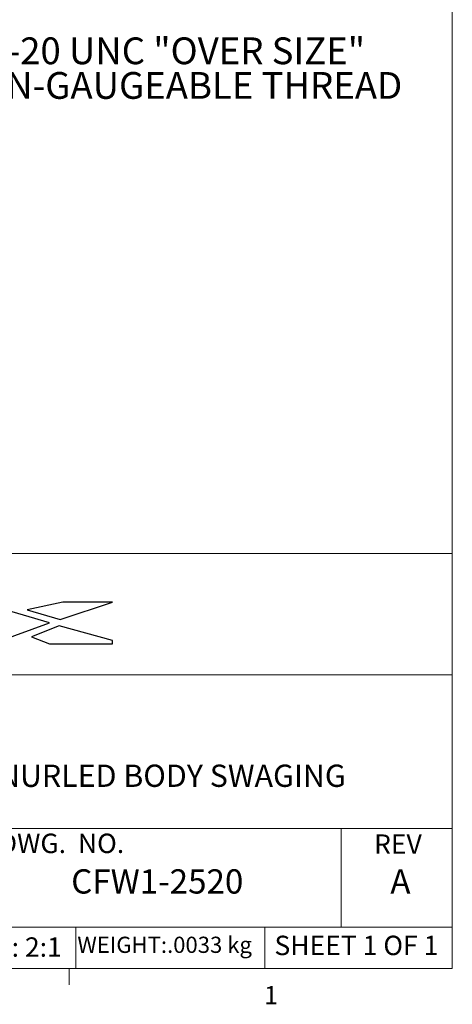
# Model space of a CAD drawing. Units: inches. Extents: x 0.3 to 10.6, y 0.2 to 8.2.
# Drawn here: x 8.4 to 10.6, y 0.2 to 5.3 of the extents above; entities that cross this region are included whole.
import ezdxf

# ---------------------------------------------------------------- set-up
doc = ezdxf.new("R2010")
doc.units = ezdxf.units.IN
doc.header["$MEASUREMENT"] = 0
doc.layers.add('LOGO__1', color=1, linetype='Continuous')
doc.layers.add('LOGO__2', color=250, linetype='Continuous')
doc.styles.add('SLDTEXTSTYLE0', font='TXT', dxfattribs={"width": 0.605})
doc.styles.add('SLDTEXTSTYLE1', font='TXT', dxfattribs={"width": 0.75})

# ---------------------------------------------------------------- blocks, each defined once
blk = doc.blocks.new('SW_NOTE_0')
at = {"color": 0, "linetype": 'Continuous', "lineweight": 0, "insert": (-0.3978, -0.0051), "char_height": 0.114583, "attachment_point": 1, "style": 'SLDTEXTSTYLE0'}
blk.add_mtext('KNURLED BODY SWAGING', dxfattribs=at)
blk = doc.blocks.new('SW_NOTE_7')
at = {"layer": 'LOGO__2', "color": 0, "char_height": 0.137795, "attachment_point": 1, "style": 'SLDTEXTSTYLE1'}
for s, insert in [('1/4-20 UNC "OVER SIZE"', (0.0198, 0.0684)), ('NON-GAUGEABLE THREAD', (0.0198, -0.1098))]:
    blk.add_mtext(s, dxfattribs=dict(at, insert=insert))

msp = doc.modelspace()

# ---------------------------------------------------------------- linework, layer by layer
at = {"color": 7, "linetype": 'Continuous', "lineweight": 0}
for p, q in [((10.6299, 0.3921), (10.6299, 8.1921)), ((2.821, 2.5271), (10.6299, 2.5271)), ((7.8712, 1.9039), (10.6299, 1.9039)), ((7.8712, 1.1119), (10.6299, 1.1119)), ((10.058, 1.1119), (10.058, 0.605)), ((7.8712, 0.605), (10.6299, 0.605)), ((8.6943, 0.605), (8.6943, 0.3921)), ((9.6663, 0.605), (9.6663, 0.3921)), ((10.6299, 0.3921), (0.3299, 0.3921)), ((8.6609, 0.3921), (8.6609, 0.3073))]:
    msp.add_line(p, q, dxfattribs=at)
at = {"layer": 'LOGO__1'}
for p, q in [((8.5592, 2.1707), (8.2069, 2.2747)), ((8.2601, 2.0619), (8.5592, 2.1707))]:
    msp.add_line(p, q, dxfattribs=at)
at = {"layer": 'LOGO__2'}
for p, q in [((8.6267, 2.2777), (8.4447, 2.2374)), ((8.4447, 2.2374), (8.6141, 2.1874)), ((8.6141, 2.1874), (8.8824, 2.2777)), ((8.8824, 2.2777), (8.6267, 2.2777)), ((8.6078, 2.156), (8.4656, 2.0993)), ((8.8824, 2.0792), (8.6078, 2.156)), ((8.4656, 2.0993), (8.5592, 2.0619)), ((8.8824, 2.0619), (8.8824, 2.0792)), ((8.5592, 2.0619), (8.8824, 2.0619))]:
    msp.add_line(p, q, dxfattribs=at)

# ---------------------------------------------------------------- block references
at = {"color": 7, "linetype": 'Continuous', "lineweight": 0}
msp.add_blockref('SW_NOTE_0', (8.5909, 1.4462), dxfattribs=at)
at = {"layer": 'LOGO__2'}
msp.add_blockref('SW_NOTE_7', (8.0407, 5.115), dxfattribs=at)

# ---------------------------------------------------------------- texts
at = {"color": 7, "linetype": 'Continuous', "lineweight": 0, "attachment_point": 1, "style": 'SLDTEXTSTYLE0'}
for s, insert, char_height in [('DWG.  NO.', (8.2985, 1.0859), 0.1), ('REV', (10.2278, 1.082), 0.1), ('A', (10.3114, 0.9025), 0.125), ('WEIGHT:.0033 kg', (8.7024, 0.5555), 0.083333), ('SHEET 1 OF 1', (9.7156, 0.5607), 0.1), ('SCALE: 2:1', (7.9586, 0.5521), 0.1), ('1', (9.662, 0.3014), 0.0937)]:
    msp.add_mtext(s, dxfattribs=dict(at, insert=insert, char_height=char_height))
at = {"layer": 'LOGO__2', "color": 7, "insert": (8.6704, 0.9025), "char_height": 0.125, "attachment_point": 1, "style": 'SLDTEXTSTYLE0'}
msp.add_mtext('CFW1-2520', dxfattribs=at)

doc.saveas('drawing.dxf')
